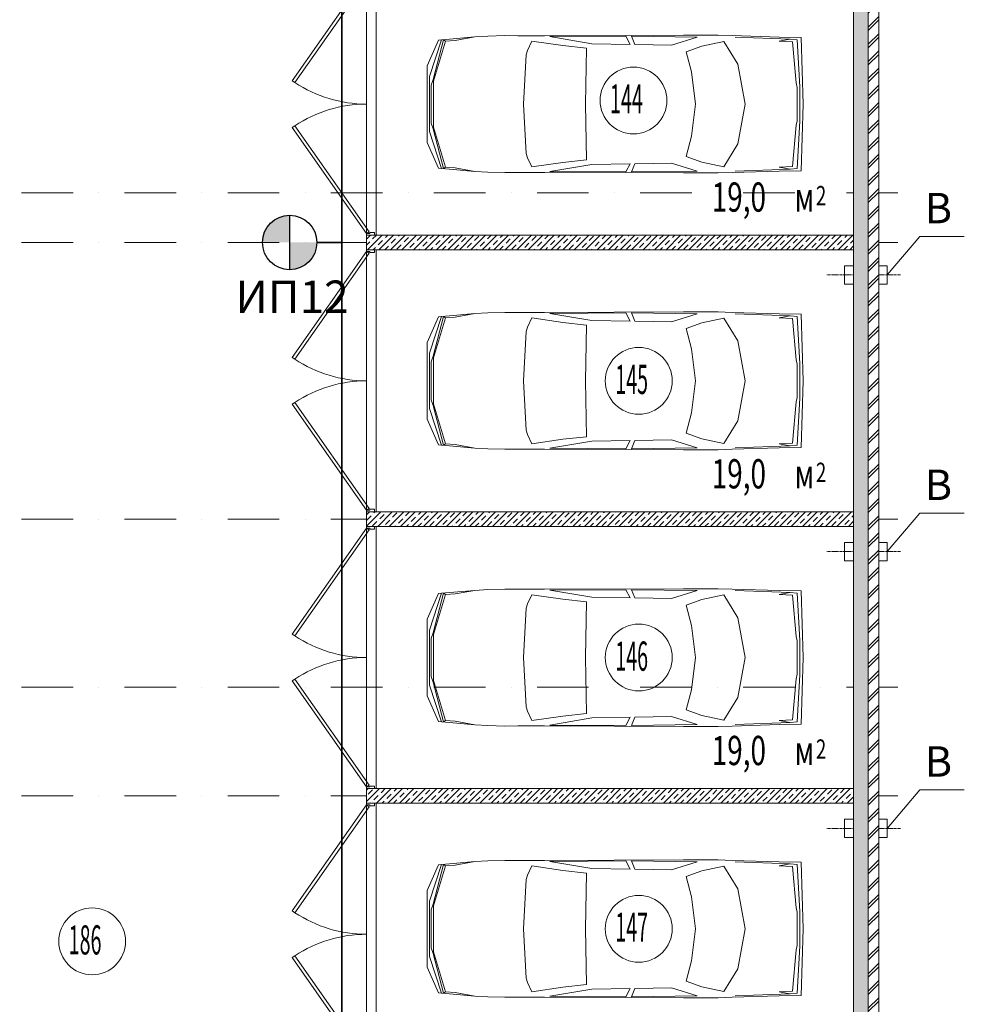
# Model space of a CAD drawing. Units: millimetres. Extents: x 810678 to 2102079, y 255150 to 630040.
# Drawn here: x 1260711 to 1272347, y 559887 to 572020 of the extents above; entities that cross this region are included whole.
import ezdxf

# ---------------------------------------------------------------- set-up
doc = ezdxf.new("R2010")
doc.units = ezdxf.units.MM
doc.set_wipeout_variables(frame=1)
for name, pattern in [('Wipeout_Contour', [1000, 0, -1000]), ('осевая', [50.8, 31.75, -6.35, 6.35, -6.35]), ('штрихпунктирная', [25.4, 12.7, -6.35, 0, -6.35])]:
    doc.linetypes.add(name, pattern=pattern)
for name, color, linetype, lineweight in [('_ГА АТХ.6Оборудование', 7, 'Continuous', 25), ('_ГА Кабель газовый анализ', 5, 'Continuous', 35), ('_ГА Оси', 11, 'осевая', 5), ('_ГА Стены', 7, 'Continuous', 20), ('Внутренние_стены_перегородки_Ном._пера__18', 7, 'Continuous', 18), ('Водосточные_трубы_Ном._пера__61', 7, 'Continuous', 5), ('Двери ArchiCAD_Ном._пера__7', 7, 'Continuous', 5), ('Наружные_стены_Ном._пера__18', 7, 'Continuous', 18), ('Наружные_стены_Ном._пера__7', 7, 'Continuous', 5), ('Оборудование_ОВ_Ном._пера__222', 250, 'Continuous', 9), ('Проекции_автомобилей_Ном._пера__7', 7, 'Continuous', 5), ('Текст_Ном._пера__41', 7, 'Continuous', 30)]:
    doc.layers.add(name, color=color, linetype=linetype, lineweight=lineweight)
doc.layers.add('Внутренние_стены_перегородки', color=7, linetype='Continuous')
doc.layers.add('Наружные_стены', color=7, linetype='Continuous')
doc.styles.get("Standard").update_dxf_attribs({"font": 'arial.ttf'})
doc.styles.add('СГЕНЕРИР_СТИЛЬ_1', font='txt', dxfattribs={"width": 0.7})
doc.styles.add('СГЕНЕРИР_СТИЛЬ_2', font='txt')
doc.linetypes.add('ZIGZAG', pattern='A,0.0001,-0.2,[131,ltypeshp.shx,S=0.2,R=0,X=-0.2,Y=0],-0.4,[131,ltypeshp.shx,S=0.2,R=180,X=0.2,Y=0],-0.2', length=0.8001)
pattern_1 = [(45, (1718366.47, 664193.7), (-70.710678, 70.710678), []), (45, (1718331.12, 664229.05), (-70.710678, 70.710678), [75, -25, 0, -25])]

# ---------------------------------------------------------------- blocks, each defined once
blk = doc.blocks.new('Дверь металлическая 2 15_4')
at = {"layer": 'Двери ArchiCAD_Ном._пера__7', "linetype": 'Continuous'}
for p, q in [((-1595, 0), (-288, 915)), ((-266, 882), (-1572, -33)), ((-288, 915), (-266, 882)), ((288, 915), (266, 882)), ((266, 882), (1572, -33)), ((1595, 0), (288, 915)), ((-1595, 0), (-1615, 0)), ((-1615, 0), (-1615, -100)), ((-1615, 0), (-1615, -100)), ((-1595, -40), (-1595, 0)), ((-1572, -33), (-1595, 0)), ((1572, -33), (1595, 0)), ((1615, 0), (1595, 0)), ((1595, 0), (1595, -40)), ((1615, -100), (1615, 0)), ((1615, 0), (1615, -100)), ((-1615, -100), (-1583, -100)), ((-1583, -40), (-1595, -40)), ((-1583, -100), (-1583, -40)), ((1595, -40), (1583, -40)), ((1583, -40), (1583, -100)), ((1583, -100), (1615, -100))]:
    blk.add_line(p, q, dxfattribs=at)
for centre, start, end in [((-1595, 0), 0, 33.5634), ((1595, 0), 146.4366, 180)]:
    blk.add_arc(centre, 1595, start, end, dxfattribs=at)

msp = doc.modelspace()

# ---------------------------------------------------------------- hatches: boundary and pattern name
at = {"layer": '_ГА АТХ.6Оборудование'}
h = msp.add_hatch(color=256, dxfattribs=at)
h.paths.add_polyline_path([(1264036.844, 569274.727), (1264036.844, 568939.527, 0.414213562), (1264372.044, 569274.727)])
h.paths.add_polyline_path([(1263701.643, 569274.727), (1264036.844, 569274.727), (1264036.844, 569609.928, 0.414213562)])

# ---------------------------------------------------------------- linework, layer by layer
msp.add_line((1264036.844, 569609.928), (1264036.844, 568939.527), dxfattribs=at)
msp.add_circle((1264036.844, 569274.727), 335.2, dxfattribs=at)
at = {"layer": '_ГА Кабель газовый анализ', "ltscale": 100}
for p, q in [((1264677.64, 544980.324), (1264677.64, 596754.727)), ((1264677.64, 569274.727), (1264372.044, 569274.727))]:
    msp.add_line(p, q, dxfattribs=at)
at = {"layer": '_ГА Оси', "linetype": 'штрихпунктирная', "ltscale": 50}
for p, q in [((1264983.237, 534583.631), (1264983.237, 615056.965)), ((1271073.237, 533783.631), (1271073.237, 615056.965)), ((1271529.784, 569884.727), (1192125.737, 569884.727)), ((1271529.784, 569274.727), (1191584.831, 569274.727)), ((1271529.784, 565864.727), (1191584.831, 565864.727)), ((1271529.784, 563794.727), (1191960.265, 563794.727)), ((1271529.784, 562454.727), (1191584.831, 562454.727))]:
    msp.add_line(p, q, dxfattribs=at)
at = {"layer": 'Внутренние_стены_перегородки_Ном._пера__18', "linetype": 'Continuous'}
for p, q in [((1264983.237, 569364.727), (1265083.237, 569364.727)), ((1265083.237, 569364.727), (1265103.237, 569364.727)), ((1264983.237, 569184.727), (1265083.237, 569184.727)), ((1265083.237, 569184.727), (1265103.237, 569184.727)), ((1264983.237, 565954.727), (1265083.237, 565954.727)), ((1265083.237, 565954.727), (1265103.237, 565954.727)), ((1264983.237, 565774.727), (1265083.237, 565774.727)), ((1265083.237, 565774.727), (1265103.237, 565774.727)), ((1264983.237, 562544.727), (1265083.237, 562544.727)), ((1265083.237, 562544.727), (1265103.237, 562544.727)), ((1264983.237, 562364.727), (1265083.237, 562364.727)), ((1265083.237, 562364.727), (1265103.237, 562364.727))]:
    msp.add_line(p, q, dxfattribs=at)
at = {"layer": 'Водосточные_трубы_Ном._пера__61', "linetype": 'Continuous'}
for centre in [(1268272.496, 571024.534), (1268336.902, 567569.727), (1268336.902, 564159.727), (1268336.902, 560816.743), (1261604.155, 560662.794)]:
    msp.add_circle(centre, 411.803, dxfattribs=at)
at = {"layer": 'Оборудование_ОВ_Ном._пера__222', "linetype": 'Continuous'}
for p, q in [((1271398.535, 568874.727), (1271797.707, 569348.299)), ((1271797.707, 569348.299), (1272347.175, 569348.299)), ((1270869.525, 568987.227), (1271398.535, 568987.227)), ((1270869.525, 568987.227), (1270869.525, 568762.227)), ((1271398.535, 568987.227), (1271398.535, 568762.227)), ((1270869.525, 568762.227), (1271398.535, 568762.227)), ((1271398.535, 565464.727), (1271797.707, 565938.299)), ((1271797.707, 565938.299), (1272347.175, 565938.299)), ((1270869.525, 565577.227), (1271398.535, 565577.227)), ((1270869.525, 565577.227), (1270869.525, 565352.227)), ((1271398.535, 565577.227), (1271398.535, 565352.227)), ((1270869.525, 565352.227), (1271398.535, 565352.227)), ((1271398.535, 562054.727), (1271797.707, 562528.299)), ((1271797.707, 562528.299), (1272347.175, 562528.299)), ((1270869.525, 562167.227), (1271398.535, 562167.227)), ((1270869.525, 562167.227), (1270869.525, 561942.227)), ((1271398.535, 562167.227), (1271398.535, 561942.227)), ((1270869.525, 561942.227), (1271398.535, 561942.227))]:
    msp.add_line(p, q, dxfattribs=at)
at = {"layer": 'Оборудование_ОВ_Ном._пера__222', "linetype": 'осевая'}
for p, q in [((1271559.951, 568874.727), (1270652.702, 568874.727)), ((1271559.951, 565464.727), (1270652.702, 565464.727)), ((1271559.951, 562054.727), (1270652.702, 562054.727))]:
    msp.add_line(p, q, dxfattribs=at)
at = {"layer": 'Проекции_автомобилей_Ном._пера__7', "linetype": 'Continuous'}
for p, q in [((1265869.942, 571767.719), (1265731.213, 571452.584)), ((1265905.938, 571771.668), (1265759.594, 571318.93)), ((1265930.83, 571772.315), (1265805.782, 571282.221)), ((1265810.48, 571262.925), (1265956.844, 571755.54)), ((1265869.942, 571767.719), (1265905.938, 571771.668)), ((1265905.938, 571771.668), (1265957.349, 571776.1)), ((1265930.83, 571772.315), (1265956.844, 571755.54)), ((1266075.842, 571765.295), (1265956.844, 571755.54)), ((1265957.349, 571776.1), (1266005.471, 571779.261)), ((1266005.471, 571779.261), (1266318.254, 571807.863)), ((1266318.254, 571807.863), (1266075.842, 571765.295)), ((1266318.254, 571807.863), (1266479.681, 571817.151)), ((1266479.681, 571817.151), (1266687.231, 571823.462)), ((1266687.231, 571823.462), (1266848.658, 571822.535)), ((1266848.658, 571822.535), (1267176.124, 571822.046)), ((1267019.84, 571754.163), (1266965.679, 571639.676)), ((1267019.84, 571754.163), (1267402.419, 571700.041)), ((1268889.595, 571828.37), (1267176.124, 571822.046)), ((1267239.845, 571811.076), (1268178.466, 571815.769)), ((1267239.845, 571811.076), (1267757.262, 571721.995)), ((1268178.466, 571815.769), (1268232.318, 571715.89)), ((1269057.902, 571805.842), (1268248.396, 571815.954)), ((1268287.665, 571715.89), (1268248.396, 571815.954)), ((1268739.661, 571707.873), (1269057.902, 571805.842)), ((1269316.185, 571828.37), (1268889.595, 571828.37)), ((1269113.761, 571695.587), (1269384.195, 571752.64)), ((1269486.838, 571823.265), (1269316.185, 571828.37)), ((1269384.195, 571752.64), (1269555.589, 571470.75)), ((1270066.673, 571806.29), (1269486.838, 571823.265)), ((1270201.179, 571780.661), (1269525.204, 571805.896)), ((1270066.673, 571806.29), (1270336.4, 571802.52)), ((1270196.607, 571780.832), (1270068.277, 571756.606)), ((1270068.277, 571756.606), (1270232.202, 571747.464)), ((1270201.179, 571780.661), (1270288.243, 571772.886)), ((1270274.359, 571240.027), (1270232.202, 571747.464)), ((1270321.101, 571191.279), (1270288.243, 571772.886)), ((1270336.4, 571802.52), (1270364.073, 570979.619)), ((1266949.889, 571588.681), (1266965.679, 571639.676)), ((1267402.419, 571700.041), (1267691.385, 571667.597)), ((1267691.385, 571667.597), (1267679.814, 570979.619)), ((1267757.262, 571721.995), (1268232.318, 571715.89)), ((1268739.661, 571707.873), (1268287.665, 571715.89)), ((1268920.159, 571623.201), (1269113.761, 571695.587)), ((1268920.159, 571623.201), (1268985.192, 571375.683)), ((1266917.548, 570979.619), (1266949.889, 571588.681)), ((1265731.213, 571452.584), (1265731.213, 570506.653)), ((1269034.175, 570979.619), (1268985.192, 571375.683)), ((1269646.236, 570979.619), (1269555.589, 571470.75)), ((1265759.594, 571318.93), (1265759.594, 570640.307)), ((1265805.782, 571282.221), (1265779.83, 571213.555)), ((1265810.48, 571262.925), (1265810.48, 570696.313)), ((1265779.83, 570745.682), (1265779.83, 571213.555)), ((1270287.046, 571184.022), (1270274.359, 571240.027)), ((1270287.046, 570775.215), (1270287.046, 571184.022)), ((1270321.101, 571191.279), (1270321.101, 570767.958)), ((1266917.548, 570979.619), (1266949.889, 570370.557)), ((1267691.385, 570291.64), (1267679.814, 570979.619)), ((1269034.175, 570979.619), (1268985.192, 570583.554)), ((1269646.236, 570979.619), (1269555.589, 570488.488)), ((1270336.4, 570156.717), (1270364.073, 570979.619)), ((1270287.046, 570775.215), (1270274.359, 570719.21)), ((1270321.101, 570767.958), (1270288.243, 570186.351)), ((1265805.782, 570677.016), (1265779.83, 570745.682)), ((1265930.83, 570186.922), (1265805.782, 570677.016)), ((1265810.48, 570696.313), (1265956.844, 570203.697)), ((1270274.359, 570719.21), (1270232.202, 570211.773)), ((1265905.938, 570187.569), (1265759.594, 570640.307)), ((1268920.159, 570336.036), (1268985.192, 570583.554)), ((1265869.942, 570191.518), (1265731.213, 570506.653)), ((1269384.195, 570206.597), (1269555.589, 570488.488)), ((1266949.889, 570370.557), (1266965.679, 570319.561)), ((1267019.84, 570205.074), (1266965.679, 570319.561)), ((1267402.419, 570259.196), (1267691.385, 570291.64)), ((1268920.159, 570336.036), (1269113.761, 570263.65)), ((1265869.942, 570191.518), (1265905.938, 570187.569)), ((1265905.938, 570187.569), (1265957.349, 570183.137)), ((1265930.83, 570186.922), (1265956.844, 570203.697)), ((1266075.842, 570193.942), (1265956.844, 570203.697)), ((1265957.349, 570183.137), (1266005.471, 570179.976)), ((1266005.471, 570179.976), (1266318.254, 570151.374)), ((1266318.254, 570151.374), (1266075.842, 570193.942)), ((1267019.84, 570205.074), (1267402.419, 570259.196)), ((1267239.845, 570148.162), (1267757.262, 570237.242)), ((1267757.262, 570237.242), (1268232.318, 570243.347)), ((1268178.466, 570143.468), (1268232.318, 570243.347)), ((1268287.665, 570243.347), (1268248.396, 570143.283)), ((1268739.661, 570251.364), (1268287.665, 570243.347)), ((1268739.661, 570251.364), (1269057.902, 570153.395)), ((1269113.761, 570263.65), (1269384.195, 570206.597)), ((1270201.179, 570178.576), (1269525.204, 570153.342)), ((1270068.277, 570202.632), (1270232.202, 570211.773)), ((1270196.607, 570178.406), (1270068.277, 570202.632)), ((1270201.179, 570178.576), (1270288.243, 570186.351)), ((1266318.254, 570151.374), (1266479.681, 570142.086)), ((1266479.681, 570142.086), (1266687.231, 570135.775)), ((1266687.231, 570135.775), (1266848.658, 570136.702)), ((1266848.658, 570136.702), (1267176.124, 570137.191)), ((1268889.595, 570130.867), (1267176.124, 570137.191)), ((1267239.845, 570148.162), (1268178.466, 570143.468)), ((1269057.902, 570153.395), (1268248.396, 570143.283)), ((1269316.185, 570130.867), (1268889.595, 570130.867)), ((1269486.838, 570135.972), (1269316.185, 570130.867)), ((1270066.673, 570152.947), (1269486.838, 570135.972)), ((1270066.673, 570152.947), (1270336.4, 570156.717)), ((1265869.942, 568357.719), (1265731.213, 568042.584)), ((1265905.938, 568361.668), (1265759.594, 567908.93)), ((1265930.83, 568362.315), (1265805.782, 567872.221)), ((1265810.48, 567852.925), (1265956.844, 568345.54)), ((1265869.942, 568357.719), (1265905.938, 568361.668)), ((1265905.938, 568361.668), (1265957.349, 568366.1)), ((1265930.83, 568362.315), (1265956.844, 568345.54)), ((1266075.842, 568355.295), (1265956.844, 568345.54)), ((1265957.349, 568366.1), (1266005.471, 568369.261)), ((1266005.471, 568369.261), (1266318.254, 568397.863)), ((1266318.254, 568397.863), (1266075.842, 568355.295)), ((1266318.254, 568397.863), (1266479.681, 568407.151)), ((1266479.681, 568407.151), (1266687.231, 568413.462)), ((1266687.231, 568413.462), (1266848.658, 568412.535)), ((1266848.658, 568412.535), (1267176.124, 568412.046)), ((1267019.84, 568344.163), (1266965.679, 568229.676)), ((1267019.84, 568344.163), (1267402.419, 568290.041)), ((1268889.595, 568418.37), (1267176.124, 568412.046)), ((1267239.845, 568401.076), (1268178.466, 568405.769)), ((1267239.845, 568401.076), (1267757.262, 568311.995)), ((1268178.466, 568405.769), (1268232.318, 568305.89)), ((1269057.902, 568395.842), (1268248.396, 568405.954)), ((1268287.665, 568305.89), (1268248.396, 568405.954)), ((1268739.661, 568297.873), (1269057.902, 568395.842)), ((1269316.185, 568418.37), (1268889.595, 568418.37)), ((1269113.761, 568285.587), (1269384.195, 568342.64)), ((1269486.838, 568413.265), (1269316.185, 568418.37)), ((1269384.195, 568342.64), (1269555.589, 568060.75)), ((1270066.673, 568396.29), (1269486.838, 568413.265)), ((1270201.179, 568370.661), (1269525.204, 568395.896)), ((1270066.673, 568396.29), (1270336.4, 568392.52)), ((1270196.607, 568370.832), (1270068.277, 568346.606)), ((1270068.277, 568346.606), (1270232.202, 568337.464)), ((1270201.179, 568370.661), (1270288.243, 568362.886)), ((1270274.359, 567830.027), (1270232.202, 568337.464)), ((1270321.101, 567781.279), (1270288.243, 568362.886)), ((1270336.4, 568392.52), (1270364.073, 567569.619)), ((1266949.889, 568178.681), (1266965.679, 568229.676)), ((1267402.419, 568290.041), (1267691.385, 568257.597)), ((1267691.385, 568257.597), (1267679.814, 567569.619)), ((1267757.262, 568311.995), (1268232.318, 568305.89)), ((1268739.661, 568297.873), (1268287.665, 568305.89)), ((1268920.159, 568213.201), (1269113.761, 568285.587)), ((1266917.548, 567569.619), (1266949.889, 568178.681)), ((1268920.159, 568213.201), (1268985.192, 567965.683)), ((1265731.213, 568042.584), (1265731.213, 567096.653)), ((1269646.236, 567569.619), (1269555.589, 568060.75)), ((1265759.594, 567908.93), (1265759.594, 567230.307)), ((1265805.782, 567872.221), (1265779.83, 567803.555)), ((1265810.48, 567852.925), (1265810.48, 567286.313)), ((1269034.175, 567569.619), (1268985.192, 567965.683)), ((1265779.83, 567335.682), (1265779.83, 567803.555)), ((1270287.046, 567774.022), (1270274.359, 567830.027)), ((1270287.046, 567365.215), (1270287.046, 567774.022)), ((1270321.101, 567781.279), (1270321.101, 567357.958)), ((1266917.548, 567569.619), (1266949.889, 566960.557)), ((1267691.385, 566881.64), (1267679.814, 567569.619)), ((1269034.175, 567569.619), (1268985.192, 567173.554)), ((1269646.236, 567569.619), (1269555.589, 567078.488)), ((1270336.4, 566746.717), (1270364.073, 567569.619)), ((1265805.782, 567267.016), (1265779.83, 567335.682)), ((1265930.83, 566776.922), (1265805.782, 567267.016)), ((1265810.48, 567286.313), (1265956.844, 566793.697)), ((1270274.359, 567309.21), (1270232.202, 566801.773)), ((1270287.046, 567365.215), (1270274.359, 567309.21)), ((1270321.101, 567357.958), (1270288.243, 566776.351)), ((1265905.938, 566777.569), (1265759.594, 567230.307)), ((1268920.159, 566926.036), (1268985.192, 567173.554)), ((1265869.942, 566781.518), (1265731.213, 567096.653)), ((1269384.195, 566796.597), (1269555.589, 567078.488)), ((1266949.889, 566960.557), (1266965.679, 566909.561)), ((1267019.84, 566795.074), (1266965.679, 566909.561)), ((1267402.419, 566849.196), (1267691.385, 566881.64)), ((1268920.159, 566926.036), (1269113.761, 566853.65)), ((1265869.942, 566781.518), (1265905.938, 566777.569)), ((1265905.938, 566777.569), (1265957.349, 566773.137)), ((1265930.83, 566776.922), (1265956.844, 566793.697)), ((1266075.842, 566783.942), (1265956.844, 566793.697)), ((1265957.349, 566773.137), (1266005.471, 566769.976)), ((1266005.471, 566769.976), (1266318.254, 566741.374)), ((1266318.254, 566741.374), (1266075.842, 566783.942)), ((1267019.84, 566795.074), (1267402.419, 566849.196)), ((1267239.845, 566738.162), (1267757.262, 566827.242)), ((1267757.262, 566827.242), (1268232.318, 566833.347)), ((1268178.466, 566733.468), (1268232.318, 566833.347)), ((1268287.665, 566833.347), (1268248.396, 566733.283)), ((1268739.661, 566841.364), (1268287.665, 566833.347)), ((1268739.661, 566841.364), (1269057.902, 566743.395)), ((1269113.761, 566853.65), (1269384.195, 566796.597)), ((1270201.179, 566768.576), (1269525.204, 566743.342)), ((1270068.277, 566792.632), (1270232.202, 566801.773)), ((1270196.607, 566768.406), (1270068.277, 566792.632)), ((1270201.179, 566768.576), (1270288.243, 566776.351)), ((1266318.254, 566741.374), (1266479.681, 566732.086)), ((1266479.681, 566732.086), (1266687.231, 566725.775)), ((1266687.231, 566725.775), (1266848.658, 566726.702)), ((1266848.658, 566726.702), (1267176.124, 566727.191)), ((1268889.595, 566720.867), (1267176.124, 566727.191)), ((1267239.845, 566738.162), (1268178.466, 566733.468)), ((1269057.902, 566743.395), (1268248.396, 566733.283)), ((1269316.185, 566720.867), (1268889.595, 566720.867)), ((1269486.838, 566725.972), (1269316.185, 566720.867)), ((1270066.673, 566742.947), (1269486.838, 566725.972)), ((1270066.673, 566742.947), (1270336.4, 566746.717)), ((1265869.942, 564947.719), (1265731.213, 564632.584)), ((1265905.938, 564951.668), (1265759.594, 564498.93)), ((1265930.83, 564952.315), (1265805.782, 564462.221)), ((1265869.942, 564947.719), (1265905.938, 564951.668)), ((1265905.938, 564951.668), (1265957.349, 564956.1)), ((1265930.83, 564952.315), (1265956.844, 564935.54)), ((1266075.842, 564945.295), (1265956.844, 564935.54)), ((1265957.349, 564956.1), (1266005.471, 564959.261)), ((1266005.471, 564959.261), (1266318.254, 564987.863)), ((1266318.254, 564987.863), (1266075.842, 564945.295)), ((1266318.254, 564987.863), (1266479.681, 564997.151)), ((1266479.681, 564997.151), (1266687.231, 565003.462)), ((1266687.231, 565003.462), (1266848.658, 565002.535)), ((1266848.658, 565002.535), (1267176.124, 565002.046)), ((1268889.595, 565008.37), (1267176.124, 565002.046)), ((1267239.845, 564991.076), (1268178.466, 564995.769)), ((1267239.845, 564991.076), (1267757.262, 564901.995)), ((1268178.466, 564995.769), (1268232.318, 564895.89)), ((1269057.902, 564985.842), (1268248.396, 564995.954)), ((1268287.665, 564895.89), (1268248.396, 564995.954)), ((1268739.661, 564887.873), (1269057.902, 564985.842)), ((1269316.185, 565008.37), (1268889.595, 565008.37)), ((1269486.838, 565003.265), (1269316.185, 565008.37)), ((1270066.673, 564986.29), (1269486.838, 565003.265)), ((1270201.179, 564960.661), (1269525.204, 564985.896)), ((1270066.673, 564986.29), (1270336.4, 564982.52)), ((1270196.607, 564960.832), (1270068.277, 564936.606)), ((1270201.179, 564960.661), (1270288.243, 564952.886)), ((1270321.101, 564371.279), (1270288.243, 564952.886)), ((1270336.4, 564982.52), (1270364.073, 564159.619)), ((1265810.48, 564442.925), (1265956.844, 564935.54)), ((1266949.889, 564768.681), (1266965.679, 564819.676)), ((1267019.84, 564934.163), (1266965.679, 564819.676)), ((1267019.84, 564934.163), (1267402.419, 564880.041)), ((1267402.419, 564880.041), (1267691.385, 564847.597)), ((1267691.385, 564847.597), (1267679.814, 564159.619)), ((1267757.262, 564901.995), (1268232.318, 564895.89)), ((1268739.661, 564887.873), (1268287.665, 564895.89)), ((1268920.159, 564803.201), (1269113.761, 564875.587)), ((1269113.761, 564875.587), (1269384.195, 564932.64)), ((1269384.195, 564932.64), (1269555.589, 564650.75)), ((1270068.277, 564936.606), (1270232.202, 564927.464)), ((1270274.359, 564420.027), (1270232.202, 564927.464)), ((1266917.548, 564159.619), (1266949.889, 564768.681)), ((1268920.159, 564803.201), (1268985.192, 564555.683)), ((1265731.213, 564632.584), (1265731.213, 563686.653)), ((1269646.236, 564159.619), (1269555.589, 564650.75)), ((1265759.594, 564498.93), (1265759.594, 563820.307)), ((1265805.782, 564462.221), (1265779.83, 564393.555)), ((1269034.175, 564159.619), (1268985.192, 564555.683)), ((1265779.83, 563925.682), (1265779.83, 564393.555)), ((1265810.48, 564442.925), (1265810.48, 563876.313)), ((1270287.046, 564364.022), (1270274.359, 564420.027)), ((1270287.046, 563955.215), (1270287.046, 564364.022)), ((1270321.101, 564371.279), (1270321.101, 563947.958)), ((1266917.548, 564159.619), (1266949.889, 563550.557)), ((1267691.385, 563471.64), (1267679.814, 564159.619)), ((1269034.175, 564159.619), (1268985.192, 563763.554)), ((1269646.236, 564159.619), (1269555.589, 563668.488)), ((1270336.4, 563336.717), (1270364.073, 564159.619)), ((1265805.782, 563857.016), (1265779.83, 563925.682)), ((1265930.83, 563366.922), (1265805.782, 563857.016)), ((1265810.48, 563876.313), (1265956.844, 563383.697)), ((1270274.359, 563899.21), (1270232.202, 563391.773)), ((1270287.046, 563955.215), (1270274.359, 563899.21)), ((1270321.101, 563947.958), (1270288.243, 563366.351)), ((1265905.938, 563367.569), (1265759.594, 563820.307)), ((1268920.159, 563516.036), (1268985.192, 563763.554)), ((1265869.942, 563371.518), (1265731.213, 563686.653)), ((1269384.195, 563386.597), (1269555.589, 563668.488)), ((1266949.889, 563550.557), (1266965.679, 563499.561)), ((1267019.84, 563385.074), (1266965.679, 563499.561)), ((1268920.159, 563516.036), (1269113.761, 563443.65)), ((1265869.942, 563371.518), (1265905.938, 563367.569)), ((1265905.938, 563367.569), (1265957.349, 563363.137)), ((1265930.83, 563366.922), (1265956.844, 563383.697)), ((1266075.842, 563373.942), (1265956.844, 563383.697)), ((1265957.349, 563363.137), (1266005.471, 563359.976)), ((1266318.254, 563331.374), (1266075.842, 563373.942)), ((1267019.84, 563385.074), (1267402.419, 563439.196)), ((1267239.845, 563328.162), (1267757.262, 563417.242)), ((1267402.419, 563439.196), (1267691.385, 563471.64)), ((1267757.262, 563417.242), (1268232.318, 563423.347)), ((1268178.466, 563323.468), (1268232.318, 563423.347)), ((1268287.665, 563423.347), (1268248.396, 563323.283)), ((1268739.661, 563431.364), (1268287.665, 563423.347)), ((1268739.661, 563431.364), (1269057.902, 563333.395)), ((1269113.761, 563443.65), (1269384.195, 563386.597)), ((1270068.277, 563382.632), (1270232.202, 563391.773)), ((1270196.607, 563358.406), (1270068.277, 563382.632)), ((1270201.179, 563358.576), (1270288.243, 563366.351)), ((1266005.471, 563359.976), (1266318.254, 563331.374)), ((1266318.254, 563331.374), (1266479.681, 563322.086)), ((1266479.681, 563322.086), (1266687.231, 563315.775)), ((1266687.231, 563315.775), (1266848.658, 563316.702)), ((1266848.658, 563316.702), (1267176.124, 563317.191)), ((1268889.595, 563310.867), (1267176.124, 563317.191)), ((1267239.845, 563328.162), (1268178.466, 563323.468)), ((1269057.902, 563333.395), (1268248.396, 563323.283)), ((1269316.185, 563310.867), (1268889.595, 563310.867)), ((1269486.838, 563315.972), (1269316.185, 563310.867)), ((1270066.673, 563332.947), (1269486.838, 563315.972)), ((1270201.179, 563358.576), (1269525.204, 563333.342)), ((1270066.673, 563332.947), (1270336.4, 563336.717)), ((1268889.595, 561665.386), (1267176.124, 561659.062)), ((1269316.185, 561665.386), (1268889.595, 561665.386)), ((1269486.838, 561660.281), (1269316.185, 561665.386)), ((1265869.942, 561604.735), (1265731.213, 561289.601)), ((1265905.938, 561608.684), (1265759.594, 561155.947)), ((1265930.83, 561609.331), (1265805.782, 561119.237)), ((1265810.48, 561099.941), (1265956.844, 561592.556)), ((1265869.942, 561604.735), (1265905.938, 561608.684)), ((1265905.938, 561608.684), (1265957.349, 561613.116)), ((1265930.83, 561609.331), (1265956.844, 561592.556)), ((1266075.842, 561602.311), (1265956.844, 561592.556)), ((1265957.349, 561613.116), (1266005.471, 561616.277)), ((1266005.471, 561616.277), (1266318.254, 561644.879)), ((1266318.254, 561644.879), (1266075.842, 561602.311)), ((1266318.254, 561644.879), (1266479.681, 561654.167)), ((1266479.681, 561654.167), (1266687.231, 561660.478)), ((1266687.231, 561660.478), (1266848.658, 561659.551)), ((1266848.658, 561659.551), (1267176.124, 561659.062)), ((1267019.84, 561591.179), (1266965.679, 561476.692)), ((1267019.84, 561591.179), (1267402.419, 561537.057)), ((1267239.845, 561648.092), (1268178.466, 561652.785)), ((1267239.845, 561648.092), (1267757.262, 561559.011)), ((1267757.262, 561559.011), (1268232.318, 561552.906)), ((1268178.466, 561652.785), (1268232.318, 561552.906)), ((1269057.902, 561642.858), (1268248.396, 561652.97)), ((1268287.665, 561552.906), (1268248.396, 561652.97)), ((1268739.661, 561544.889), (1268287.665, 561552.906)), ((1268739.661, 561544.889), (1269057.902, 561642.858)), ((1269113.761, 561532.603), (1269384.195, 561589.656)), ((1269384.195, 561589.656), (1269555.589, 561307.766)), ((1270066.673, 561643.307), (1269486.838, 561660.281)), ((1270201.179, 561617.677), (1269525.204, 561642.912)), ((1270066.673, 561643.307), (1270336.4, 561639.536)), ((1270196.607, 561617.848), (1270068.277, 561593.622)), ((1270068.277, 561593.622), (1270232.202, 561584.48)), ((1270201.179, 561617.677), (1270288.243, 561609.902)), ((1270274.359, 561077.043), (1270232.202, 561584.48)), ((1270321.101, 561028.295), (1270288.243, 561609.902)), ((1270336.4, 561639.536), (1270364.073, 560816.635)), ((1266917.548, 560816.635), (1266949.889, 561425.697)), ((1266949.889, 561425.697), (1266965.679, 561476.692)), ((1267402.419, 561537.057), (1267691.385, 561504.613)), ((1267691.385, 561504.613), (1267679.814, 560816.635)), ((1268920.159, 561460.217), (1269113.761, 561532.603)), ((1268920.159, 561460.217), (1268985.192, 561212.7)), ((1269646.236, 560816.635), (1269555.589, 561307.766)), ((1265731.213, 561289.601), (1265731.213, 560343.669)), ((1269034.175, 560816.635), (1268985.192, 561212.7)), ((1265759.594, 561155.947), (1265759.594, 560477.323)), ((1265805.782, 561119.237), (1265779.83, 561050.571)), ((1265810.48, 561099.941), (1265810.48, 560533.329)), ((1270287.046, 561021.038), (1270274.359, 561077.043)), ((1265779.83, 560582.698), (1265779.83, 561050.571)), ((1270287.046, 560612.232), (1270287.046, 561021.038)), ((1270321.101, 561028.295), (1270321.101, 560604.975)), ((1266917.548, 560816.635), (1266949.889, 560207.573)), ((1267691.385, 560128.657), (1267679.814, 560816.635)), ((1269034.175, 560816.635), (1268985.192, 560420.57)), ((1269646.236, 560816.635), (1269555.589, 560325.504)), ((1270336.4, 559993.733), (1270364.073, 560816.635)), ((1265805.782, 560514.033), (1265779.83, 560582.698)), ((1270287.046, 560612.232), (1270274.359, 560556.226)), ((1270321.101, 560604.975), (1270288.243, 560023.367)), ((1265905.938, 560024.585), (1265759.594, 560477.323)), ((1265930.83, 560023.938), (1265805.782, 560514.033)), ((1265810.48, 560533.329), (1265956.844, 560040.714)), ((1270274.359, 560556.226), (1270232.202, 560048.79)), ((1265869.942, 560028.535), (1265731.213, 560343.669)), ((1268920.159, 560173.053), (1268985.192, 560420.57)), ((1269384.195, 560043.614), (1269555.589, 560325.504)), ((1266949.889, 560207.573), (1266965.679, 560156.578)), ((1267019.84, 560042.091), (1266965.679, 560156.578)), ((1267019.84, 560042.091), (1267402.419, 560096.213)), ((1267402.419, 560096.213), (1267691.385, 560128.657)), ((1268739.661, 560088.381), (1268287.665, 560080.364)), ((1268739.661, 560088.381), (1269057.902, 559990.411)), ((1268920.159, 560173.053), (1269113.761, 560100.667)), ((1269113.761, 560100.667), (1269384.195, 560043.614)), ((1265869.942, 560028.535), (1265905.938, 560024.585)), ((1265905.938, 560024.585), (1265957.349, 560020.153)), ((1265930.83, 560023.938), (1265956.844, 560040.714)), ((1266075.842, 560030.958), (1265956.844, 560040.714)), ((1265957.349, 560020.153), (1266005.471, 560016.992)), ((1266005.471, 560016.992), (1266318.254, 559988.39)), ((1266318.254, 559988.39), (1266075.842, 560030.958)), ((1266318.254, 559988.39), (1266479.681, 559979.102)), ((1266479.681, 559979.102), (1266687.231, 559972.791)), ((1266687.231, 559972.791), (1266848.658, 559973.718)), ((1266848.658, 559973.718), (1267176.124, 559974.207)), ((1268889.595, 559967.883), (1267176.124, 559974.207)), ((1267239.845, 559985.178), (1267757.262, 560074.259)), ((1267239.845, 559985.178), (1268178.466, 559980.484)), ((1267757.262, 560074.259), (1268232.318, 560080.364)), ((1268178.466, 559980.484), (1268232.318, 560080.364)), ((1268287.665, 560080.364), (1268248.396, 559980.299)), ((1269057.902, 559990.411), (1268248.396, 559980.299)), ((1269316.185, 559967.883), (1268889.595, 559967.883)), ((1269486.838, 559972.988), (1269316.185, 559967.883)), ((1270066.673, 559989.963), (1269486.838, 559972.988)), ((1270201.179, 560015.592), (1269525.204, 559990.358)), ((1270066.673, 559989.963), (1270336.4, 559993.733)), ((1270068.277, 560039.648), (1270232.202, 560048.79)), ((1270196.607, 560015.422), (1270068.277, 560039.648)), ((1270201.179, 560015.592), (1270288.243, 560023.367))]:
    msp.add_line(p, q, dxfattribs=at)

# ---------------------------------------------------------------- block references
at = {"layer": 'Двери ArchiCAD_Ном._пера__7', "linetype": 'Continuous', "zscale": 1000, "rotation": 90}
for p in [(1264983.237, 570979.727), (1264983.237, 567569.727), (1264983.237, 564159.727), (1264983.237, 560749.727)]:
    msp.add_blockref('Дверь металлическая 2 15_4', p, dxfattribs=at)

# ---------------------------------------------------------------- texts
at = {"linetype": 'ZIGZAG', "insert": (1264066.031, 568554.827), "char_height": 398.6478, "width": 1191.2254, "attachment_point": 5}
msp.add_mtext('ИП12', dxfattribs=at)
at = {"layer": 'Наружные_стены_Ном._пера__7', "style": 'СГЕНЕРИР_СТИЛЬ_1', "width": 0.7}
for s, height, p in [('19,0 ', 360, (1269236.33, 569654.246)), ('м', 360, (1270256.33, 569654.246)), ('2', 237.6, (1270520.33, 569733.446)), ('19,0 ', 360, (1269236.33, 566244.246)), ('2', 237.6, (1270520.33, 566323.446)), ('м', 360, (1270256.33, 566244.246)), ('19,0 ', 360, (1269236.33, 562834.246)), ('2', 237.6, (1270520.33, 562913.446)), ('м', 360, (1270256.33, 562834.246))]:
    msp.add_text(s, height=height, dxfattribs=at).set_placement(p)
at = {"layer": 'Оборудование_ОВ_Ном._пера__222', "style": 'СГЕНЕРИР_СТИЛЬ_2'}
for p in [(1271860.117, 569511.31), (1271860.117, 566101.31), (1271860.117, 562691.31)]:
    msp.add_text('В', height=375, dxfattribs=at).set_placement(p)
at = {"layer": 'Текст_Ном._пера__41', "style": 'СГЕНЕРИР_СТИЛЬ_1', "width": 0.494118}
for s, p in [('144', (1267983.237, 570865.105)), ('145', (1268047.643, 567407.337)), ('146', (1268047.643, 563997.337)), ('147', (1268047.643, 560657.315)), ('186', (1261314.896, 560500.404))]:
    msp.add_text(s, height=360, dxfattribs=at).set_placement(p)

# ---------------------------------------------------------------- next in the draw order: wipeouts: each hides what was drawn before it
at = {"color": 254, "linetype": 'Wipeout_Contour', "lineweight": 0, "ltscale": 1834243.052245274}
msp.add_wipeout([(1270983.237, 589644.727), (1270983.237, 542095.768), (1271163.237, 542095.768), (1271163.237, 589644.727)], dxfattribs=at).dxf.layer = 'Наружные_стены'

# ---------------------------------------------------------------- next in the draw order: hatches: boundary and pattern name
at = {"layer": 'Наружные_стены', "linetype": 'Continuous', "lineweight": 0, "true_color": 0x000000}
h = msp.add_hatch(dxfattribs=at)
h.set_pattern_fill('ЛИНИИ_СПЛОШНЫЕ_И_ШТРИХПУ_FE', color=18, style=0, pattern_type=2)
h.set_pattern_definition([(45, (1718366.47, 664193.7), (-70.710678, 70.710678), []), (45, (1718331.12, 664229.05), (-70.710678, 70.710678), [75, -25, 0, -25])])
h.paths.add_polyline_path([(1270983.237, 589644.727), (1270983.237, 542095.768), (1271163.237, 542095.768), (1271163.237, 589644.727)], flags=0)

# ---------------------------------------------------------------- next in the draw order: linework, layer by layer
at = {"layer": 'Наружные_стены_Ном._пера__18', "linetype": 'Continuous'}
msp.add_line((1270983.237, 589644.727), (1270983.237, 542095.768), dxfattribs=at)

# ---------------------------------------------------------------- next in the draw order: wipeouts: each hides what was drawn before it
at = {"color": 254, "linetype": 'Wipeout_Contour', "lineweight": 0, "ltscale": 1841108.616456788}
msp.add_wipeout([(1264983.237, 569184.727), (1270983.237, 569184.727), (1270983.237, 569364.727), (1264983.237, 569364.727)], dxfattribs=at).dxf.layer = 'Внутренние_стены_перегородки'
at = {"color": 254, "linetype": 'Wipeout_Contour', "lineweight": 0, "ltscale": 1843969.894629632}
msp.add_wipeout([(1264983.237, 565774.727), (1270983.237, 565774.727), (1270983.237, 565954.727), (1264983.237, 565954.727)], dxfattribs=at).dxf.layer = 'Внутренние_стены_перегородки'
at = {"color": 254, "linetype": 'Wipeout_Contour', "lineweight": 0, "ltscale": 1846927.480575654}
msp.add_wipeout([(1264983.237, 562364.727), (1270983.237, 562364.727), (1270983.237, 562544.727), (1264983.237, 562544.727)], dxfattribs=at).dxf.layer = 'Внутренние_стены_перегородки'
at = {"color": 254, "linetype": 'Wipeout_Contour', "lineweight": 0, "ltscale": 1833591.471097894}
msp.add_wipeout([(1271163.237, 589749.243), (1271163.237, 542095.768), (1271293.237, 542095.768), (1271293.237, 589824.727)], dxfattribs=at).dxf.layer = 'Наружные_стены'

# ---------------------------------------------------------------- next in the draw order: hatches: boundary and pattern name
at = {"layer": 'Внутренние_стены_перегородки', "linetype": 'Continuous', "lineweight": 0, "true_color": 0x000000}
h = msp.add_hatch(dxfattribs=at)
h.set_pattern_fill('ЛИНИИ_СПЛОШНЫЕ_И_ШТРИХПУ_FE', color=18, style=0, pattern_type=2)
h.set_pattern_definition(pattern_1)
h.paths.add_polyline_path([(1264983.237, 569184.727), (1270983.237, 569184.727), (1270983.237, 569364.727), (1264983.237, 569364.727)], flags=0)
h = msp.add_hatch(dxfattribs=at)
h.set_pattern_fill('ЛИНИИ_СПЛОШНЫЕ_И_ШТРИХПУ_FE', color=18, style=0, pattern_type=2)
h.set_pattern_definition(pattern_1)
h.paths.add_polyline_path([(1264983.237, 565774.727), (1270983.237, 565774.727), (1270983.237, 565954.727), (1264983.237, 565954.727)], flags=0)
h = msp.add_hatch(dxfattribs=at)
h.set_pattern_fill('ЛИНИИ_СПЛОШНЫЕ_И_ШТРИХПУ_FE', color=18, style=0, pattern_type=2)
h.set_pattern_definition(pattern_1)
h.paths.add_polyline_path([(1264983.237, 562364.727), (1270983.237, 562364.727), (1270983.237, 562544.727), (1264983.237, 562544.727)], flags=0)
at = {"layer": 'Наружные_стены', "linetype": 'Continuous', "lineweight": 0, "true_color": 0x000000}
h = msp.add_hatch(dxfattribs=at)
h.set_pattern_fill('КИРПИЧ', color=18, style=0, pattern_type=2)
h.set_pattern_definition([(45, (1718366.47, 664193.7), (-106.066017, 106.066017), []), (45, (1718345.26, 664214.91), (-106.066017, 106.066017), [])])
h.paths.add_polyline_path([(1271163.237, 589749.243), (1271163.237, 542095.768), (1271293.237, 542095.768), (1271293.237, 589824.727)], flags=0)

# ---------------------------------------------------------------- next in the draw order: linework, layer by layer
at = {"layer": '_ГА Стены'}
for p, q in [((1264983.237, 538684.727), (1264983.237, 612704.727)), ((1265103.237, 569364.727), (1265103.237, 572594.727)), ((1270983.237, 572594.727), (1270983.237, 569364.727)), ((1270983.237, 569364.727), (1265103.237, 569364.727)), ((1265103.237, 569184.727), (1270983.237, 569184.727)), ((1265103.237, 565954.727), (1265103.237, 569184.727)), ((1270983.237, 569184.727), (1270983.237, 565954.727)), ((1270983.237, 565954.727), (1265103.237, 565954.727)), ((1265103.237, 565774.727), (1270983.237, 565774.727)), ((1265103.237, 562544.727), (1265103.237, 565774.727)), ((1270983.237, 565774.727), (1270983.237, 562544.727)), ((1270983.237, 562544.727), (1265103.237, 562544.727)), ((1265103.237, 562364.727), (1270983.237, 562364.727)), ((1265103.237, 559134.727), (1265103.237, 562364.727)), ((1270983.237, 562364.727), (1270983.237, 559134.727))]:
    msp.add_line(p, q, dxfattribs=at)
at = {"layer": 'Внутренние_стены_перегородки_Ном._пера__18', "linetype": 'Continuous'}
for p, q in [((1270983.237, 569364.727), (1264983.237, 569364.727)), ((1264983.237, 569364.727), (1264983.237, 569184.727)), ((1270983.237, 569184.727), (1270983.237, 569364.727)), ((1264983.237, 569184.727), (1270983.237, 569184.727)), ((1270983.237, 565954.727), (1264983.237, 565954.727)), ((1264983.237, 565954.727), (1264983.237, 565774.727)), ((1270983.237, 565774.727), (1270983.237, 565954.727)), ((1264983.237, 565774.727), (1270983.237, 565774.727)), ((1270983.237, 562544.727), (1264983.237, 562544.727)), ((1264983.237, 562544.727), (1264983.237, 562364.727)), ((1270983.237, 562364.727), (1270983.237, 562544.727)), ((1264983.237, 562364.727), (1270983.237, 562364.727))]:
    msp.add_line(p, q, dxfattribs=at)
at = {"layer": 'Наружные_стены_Ном._пера__18', "linetype": 'Continuous'}
msp.add_line((1271293.237, 542095.768), (1271293.237, 589824.727), dxfattribs=at)
at = {"layer": 'Наружные_стены_Ном._пера__7', "linetype": 'Continuous'}
msp.add_line((1271163.237, 589749.243), (1271163.237, 542095.768), dxfattribs=at)

doc.saveas('drawing.dxf')
